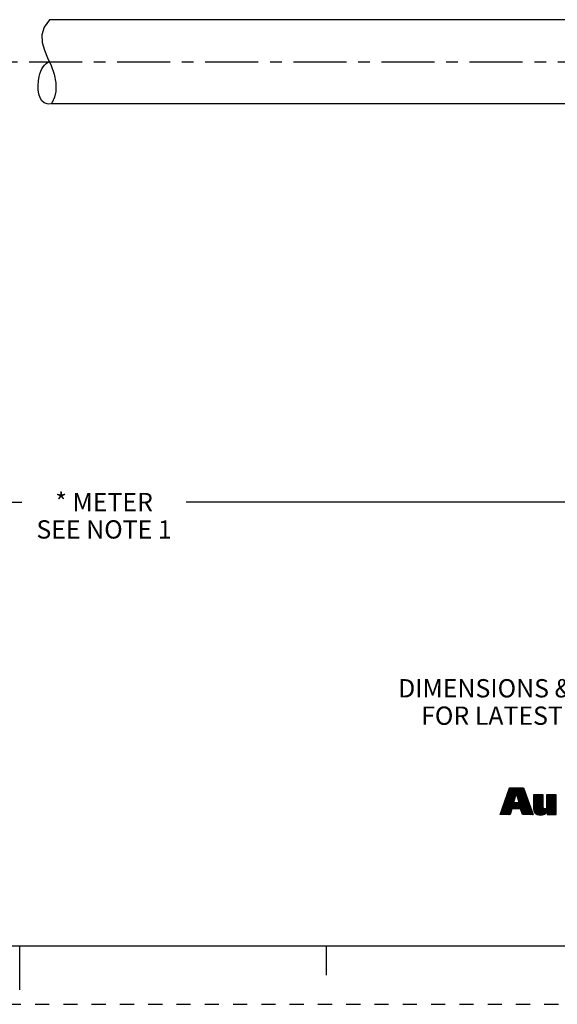
# Model space of a CAD drawing. Units: inches. Extents: x 0 to 22, y 0 to 17.
# Drawn here: x 11 to 15.6, y 0 to 8.4 of the extents above; entities that cross this region are included whole.
import ezdxf

# ---------------------------------------------------------------- set-up
doc = ezdxf.new("R2010")
doc.units = ezdxf.units.IN
doc.header["$LTSCALE"] = 1.21
doc.header["$MEASUREMENT"] = 0
doc.linetypes.add('CENTER', pattern=[0.6, 0.375, -0.075, 0.075, -0.075])
doc.linetypes.add('HIDDEN', pattern=[0.2, 0.1, -0.1])
doc.layers.get('0').update_dxf_attribs({"linetype": 'CONTINUOUS'})
doc.layers.add('AXIS_PART', color=7, linetype='CONTINUOUS')
doc.layers.add('DEFAULT_2', color=8, linetype='HIDDEN')
doc.styles.get("Standard").update_dxf_attribs({"font": 'txt', "width": 0.8})
doc.dimstyles.new('DIMSTYLE_1', dxfattribs={"dimtxt": 0.15625, "dimasz": 0.1875, "dimexe": 0.18, "dimexo": 0.0625, "dimgap": 0.09, "dimtad": 0, "dimtih": 1, "dimtoh": 1, "dimlfac": 0.714286, "dimzin": 4, "dimdsep": 46, "dimtxsty": 'STANDARD', "dimblk": '_FILLED', "dimblk1": '_FILLED', "dimblk2": '_FILLED', "dimcen": 0.09, "dimadec": 0, "dimazin": 0, "dimtfac": 1, "dimtofl": 0, "dimtmove": 0, "dimatfit": 3, "dimldrblk": '_FILLED', "dimfxl": 1, "dimtolj": 1, "dimtzin": 4, "dimarcsym": 0})

# ---------------------------------------------------------------- blocks, each defined once
blk = doc.blocks.new('RA_LOGO_BL0', base_point=(16.1712, 1.8682))
at = {"color": 2, "linetype": 'CONTINUOUS'}
for p, q in [((15.125, 1.6646), (15.2426, 1.7823)), ((15.1304, 1.68), (15.2476, 1.7972)), ((15.1358, 1.6953), (15.2911, 1.8507)), ((15.1412, 1.7107), (15.2812, 1.8507)), ((15.1465, 1.726), (15.2712, 1.8507)), ((15.1519, 1.7414), (15.2612, 1.8507)), ((15.1573, 1.7567), (15.2513, 1.8507)), ((15.1627, 1.7721), (15.2413, 1.8507)), ((15.1681, 1.7874), (15.2314, 1.8507)), ((15.1735, 1.8028), (15.2214, 1.8507)), ((15.1789, 1.8181), (15.2114, 1.8507)), ((15.1843, 1.8335), (15.2015, 1.8507)), ((15.1896, 1.8488), (15.1915, 1.8507)), ((15.2214, 1.6714), (15.3347, 1.7847)), ((15.2314, 1.6714), (15.3373, 1.7774)), ((15.2414, 1.6714), (15.34, 1.77)), ((15.2504, 1.8), (15.3011, 1.8507)), ((15.2528, 1.7925), (15.3111, 1.8507)), ((15.2553, 1.785), (15.3138, 1.8435)), ((15.2578, 1.7775), (15.3164, 1.8361)), ((15.2602, 1.77), (15.319, 1.8288)), ((15.2627, 1.7625), (15.3216, 1.8214)), ((15.2652, 1.755), (15.3243, 1.8141)), ((15.2677, 1.7475), (15.3269, 1.8067)), ((15.2701, 1.7401), (15.3295, 1.7994)), ((15.2726, 1.7326), (15.3321, 1.7921)), ((15.3963, 1.7167), (15.4724, 1.7929)), ((15.3963, 1.7267), (15.4625, 1.7929)), ((15.3963, 1.7367), (15.4525, 1.7929)), ((15.3963, 1.7466), (15.4425, 1.7929)), ((15.3963, 1.7566), (15.4326, 1.7929)), ((15.3963, 1.7666), (15.4226, 1.7929)), ((15.3963, 1.7765), (15.4126, 1.7929)), ((15.3963, 1.7865), (15.4027, 1.7929)), ((15.3963, 1.7068), (15.4788, 1.7893)), ((15.3963, 1.6968), (15.4788, 1.7793)), ((15.3963, 1.6869), (15.4788, 1.7694)), ((15.508, 1.689), (15.5906, 1.7716)), ((15.5081, 1.719), (15.582, 1.7929)), ((15.5081, 1.729), (15.572, 1.7929)), ((15.5081, 1.7389), (15.5621, 1.7929)), ((15.5081, 1.7489), (15.5521, 1.7929)), ((15.5081, 1.7588), (15.5421, 1.7929)), ((15.5081, 1.7688), (15.5322, 1.7929)), ((15.5081, 1.7788), (15.5222, 1.7929)), ((15.5081, 1.7887), (15.5123, 1.7929)), ((15.5081, 1.709), (15.5906, 1.7916)), ((15.5081, 1.6991), (15.5906, 1.7816)), ((15.1122, 1.622), (15.2276, 1.7373)), ((15.1142, 1.6339), (15.2326, 1.7523)), ((15.1196, 1.6493), (15.2376, 1.7673)), ((15.1222, 1.622), (15.2265, 1.7263)), ((15.1321, 1.622), (15.2364, 1.7263)), ((15.1421, 1.622), (15.2464, 1.7263)), ((15.1521, 1.622), (15.2564, 1.7263)), ((15.162, 1.622), (15.2663, 1.7263)), ((15.2513, 1.6714), (15.3426, 1.7627)), ((15.2613, 1.6714), (15.3452, 1.7553)), ((15.2712, 1.6714), (15.3478, 1.748)), ((15.2812, 1.6714), (15.3504, 1.7407)), ((15.2869, 1.6672), (15.3531, 1.7333)), ((15.2893, 1.6595), (15.3557, 1.726)), ((15.2916, 1.6519), (15.3583, 1.7186)), ((15.2939, 1.6443), (15.3609, 1.7113)), ((15.2962, 1.6366), (15.3635, 1.7039)), ((15.2986, 1.629), (15.3662, 1.6966)), ((15.3015, 1.622), (15.3688, 1.6893)), ((15.3963, 1.6769), (15.4788, 1.7594)), ((15.3966, 1.6673), (15.4788, 1.7495)), ((15.3979, 1.6586), (15.4788, 1.7395)), ((15.4, 1.6508), (15.4788, 1.7295)), ((15.4028, 1.6436), (15.4788, 1.7196)), ((15.4068, 1.6376), (15.4788, 1.7096)), ((15.4116, 1.6325), (15.4788, 1.6996)), ((15.417, 1.6279), (15.4789, 1.6898)), ((15.4478, 1.6189), (15.5906, 1.7617)), ((15.4572, 1.6183), (15.5906, 1.7517)), ((15.4681, 1.6192), (15.5906, 1.7418)), ((15.4813, 1.6225), (15.5906, 1.7318)), ((15.5127, 1.6439), (15.5906, 1.7218)), ((15.5127, 1.6339), (15.5906, 1.7119)), ((15.5127, 1.624), (15.5906, 1.7019)), ((15.5207, 1.622), (15.5906, 1.6919)), ((15.172, 1.622), (15.2077, 1.6577)), ((15.1819, 1.622), (15.2037, 1.6437)), ((15.1919, 1.622), (15.1997, 1.6298)), ((15.3115, 1.622), (15.3714, 1.6819)), ((15.3214, 1.622), (15.374, 1.6746)), ((15.3314, 1.622), (15.3766, 1.6672)), ((15.3413, 1.622), (15.3793, 1.6599)), ((15.3513, 1.622), (15.3819, 1.6525)), ((15.3613, 1.622), (15.3845, 1.6452)), ((15.3712, 1.622), (15.3871, 1.6379)), ((15.3812, 1.622), (15.3897, 1.6305)), ((15.3912, 1.622), (15.3924, 1.6232)), ((15.4236, 1.6245), (15.48, 1.6809)), ((15.4309, 1.6218), (15.4836, 1.6746)), ((15.4388, 1.6198), (15.4905, 1.6715)), ((15.5306, 1.622), (15.5906, 1.682)), ((15.5406, 1.622), (15.5906, 1.672)), ((15.5506, 1.622), (15.5906, 1.6621)), ((15.5605, 1.622), (15.5906, 1.6521)), ((15.5705, 1.622), (15.5906, 1.6421)), ((15.5804, 1.622), (15.5906, 1.6322)), ((15.5904, 1.622), (15.5906, 1.6222))]:
    blk.add_line(p, q, dxfattribs=at)
for points, knots in [([(15.11, 1.622), (15.11, 1.622), (15.1975, 1.622), (15.1975, 1.622), (15.1975, 1.622), (15.2116, 1.6714), (15.2116, 1.6714), (15.2116, 1.6714), (15.2856, 1.6714), (15.2856, 1.6714), (15.2856, 1.6714), (15.3007, 1.622), (15.3007, 1.622), (15.3007, 1.622), (15.3928, 1.622), (15.3928, 1.622), (15.3928, 1.622), (15.3112, 1.8507), (15.3112, 1.8507), (15.3112, 1.8507), (15.1903, 1.8507), (15.1903, 1.8507), (15.1903, 1.8507), (15.11, 1.622), (15.11, 1.622)], [0, 0, 0, 0, 1, 1, 1, 2, 2, 2, 3, 3, 3, 4, 4, 4, 5, 5, 5, 6, 6, 6, 7, 7, 7, 8, 8, 8, 8]), ([(15.2491, 1.8017), (15.2491, 1.8017), (15.2498, 1.8017), (15.2498, 1.8017), (15.2498, 1.8017), (15.2747, 1.7263), (15.2747, 1.7263), (15.2747, 1.7263), (15.2239, 1.7263), (15.2239, 1.7263), (15.2239, 1.7263), (15.2491, 1.8017), (15.2491, 1.8017)], [0, 0, 0, 0, 1, 1, 1, 2, 2, 2, 3, 3, 3, 4, 4, 4, 4]), ([(15.5906, 1.622), (15.5906, 1.622), (15.5127, 1.622), (15.5127, 1.622), (15.5127, 1.622), (15.5127, 1.6513), (15.5127, 1.6513), (15.5127, 1.6513), (15.512, 1.6513), (15.512, 1.6513), (15.5022, 1.6274), (15.4794, 1.6179), (15.4562, 1.6183), (15.4123, 1.6183), (15.3963, 1.6412), (15.3963, 1.674), (15.3963, 1.674), (15.3963, 1.7929), (15.3963, 1.7929), (15.3963, 1.7929), (15.4788, 1.7929), (15.4788, 1.7929), (15.4788, 1.7929), (15.4788, 1.6943), (15.4788, 1.6943), (15.4788, 1.6845), (15.4788, 1.671), (15.4933, 1.671), (15.5081, 1.671), (15.5081, 1.6845), (15.5081, 1.6943), (15.5081, 1.6943), (15.5081, 1.7929), (15.5081, 1.7929), (15.5081, 1.7929), (15.5906, 1.7929), (15.5906, 1.7929), (15.5906, 1.7929), (15.5906, 1.622), (15.5906, 1.622)], [0, 0, 0, 0, 1, 1, 1, 2, 2, 2, 3, 3, 3, 4, 4, 4, 5, 5, 5, 6, 6, 6, 7, 7, 7, 8, 8, 8, 9, 9, 9, 10, 10, 10, 11, 11, 11, 12, 12, 12, 13, 13, 13, 13])]:
    blk.add_open_spline(points, degree=3, knots=knots, dxfattribs=at)
blk = doc.blocks.new('_FILLED')
at = {"color": 0, "linetype": 'BYBLOCK'}
blk.add_solid([(0, 0), (-1, 0.167), (-1, -0.167)], dxfattribs=at)
blk = doc.blocks.new('*D5')
at = {"color": 2, "linetype": 'CONTINUOUS'}
for p, q in [((20.5211, 7.7211), (20.5211, 4.1708)), ((2.9238, 6.1408), (2.9238, 4.1708)), ((2.9238, 4.2958), (11.0193, 4.2958)), ((20.5211, 4.2958), (12.4256, 4.2958))]:
    blk.add_line(p, q, dxfattribs=at)
at = {"color": 2, "linetype": 'CONTINUOUS', "xscale": 0.1875, "yscale": 0.1875, "zscale": 0.1875, "rotation": 180}
blk.add_blockref('_FILLED', (2.9238, 4.2958), dxfattribs=at)
at = {"color": 2, "linetype": 'CONTINUOUS', "xscale": 0.1875, "yscale": 0.1875, "zscale": 0.1875}
blk.add_blockref('_FILLED', (20.5211, 4.2958), dxfattribs=at)
at = {"color": 2, "linetype": 'CONTINUOUS', "insert": (11.7225, 4.374), "char_height": 0.15625, "width": 1.25, "attachment_point": 2, "line_spacing_factor": 0.9}
blk.add_mtext('* METER\\PSEE NOTE 1', dxfattribs=at)

msp = doc.modelspace()

# ---------------------------------------------------------------- linework, layer by layer
at = {"color": 7, "linetype": 'CONTINUOUS'}
for p, q in [((11.2551, 8.4213), (11.2098, 8.3565)), ((11.2098, 8.3565), (11.1908, 8.2914)), ((11.1908, 8.2914), (11.1935, 8.2276)), ((11.1935, 8.2276), (11.2122, 8.162)), ((11.2122, 8.162), (11.2399, 8.0959)), ((11.2399, 8.0959), (11.2695, 8.0282)), ((11.2695, 8.0282), (11.2954, 7.9545)), ((11.2954, 7.9545), (11.3107, 7.88)), ((11.3107, 7.88), (11.3106, 7.8067)), ((11.2995, 7.7591), (11.2778, 7.7135)), ((11.3106, 7.8067), (11.2995, 7.7591)), ((11.2778, 7.7135), (11.2675, 7.7003)), ((0.5, 0.5), (21.4962, 0.5)), ((11.0011, 0.124), (11.0011, 0.499)), ((13.625, 0.25), (13.625, 0.5))]:
    msp.add_line(p, q, dxfattribs=at)
msp.add_open_spline([(11.2615, 7.7003), (11.2524, 7.699), (11.1619, 7.6995), (11.1329, 7.9138), (11.2131, 8.0505), (11.2551, 8.0609)], degree=3, knots=[0, 0, 0, 0, 0.060222, 0.641091, 1, 1, 1, 1], dxfattribs=at)
at = {"layer": 'AXIS_PART', "color": 7, "linetype": 'CONTINUOUS'}
for p, q in [((17.0383, 8.4213), (11.2551, 8.4213)), ((17.0383, 7.7003), (11.2675, 7.7003))]:
    msp.add_line(p, q, dxfattribs=at)
at = {"layer": 'AXIS_PART', "color": 7, "linetype": 'CENTER'}
msp.add_line((2.7895, 8.0608), (17.0382, 8.0608), dxfattribs=at)
at = {"layer": 'DEFAULT_2', "color": 8, "linetype": 'HIDDEN'}
msp.add_line((0, 0), (22, 0), dxfattribs=at)

# ---------------------------------------------------------------- block references
at = {"color": 2, "linetype": 'CONTINUOUS'}
msp.add_blockref('RA_LOGO_BL0', (16.1712, 1.8682), dxfattribs=at)

# ---------------------------------------------------------------- texts
at = {"color": 2, "linetype": 'CONTINUOUS', "insert": (17.731, 2.7812), "char_height": 0.15625, "width": 7.375, "attachment_point": 2, "line_spacing_factor": 0.9}
msp.add_mtext('DIMENSIONS & INFORMATION SHOWN ARE FOR REFERENCE ONLY AND\\P FOR LATEST UPDATE PLEASE REFER http://www.ab.com/catalogs/', dxfattribs=at)

# ---------------------------------------------------------------- dimensions: what is measured, and where the dimension line sits
at = {"color": 2, "linetype": 'CONTINUOUS'}
dim = msp.add_linear_dim(base=(20.5211, 4.2958), p1=(2.9238, 6.1408), p2=(20.5211, 7.7211), text='* METER\\PSEE NOTE 1', dimstyle='DIMSTYLE_1', dxfattribs=at)
dim.commit()
dim.dimension.update_dxf_attribs({"geometry": '*D5', "text_midpoint": (11.0975, 4.1786), "dimtype": 160})

doc.saveas('drawing.dxf')
